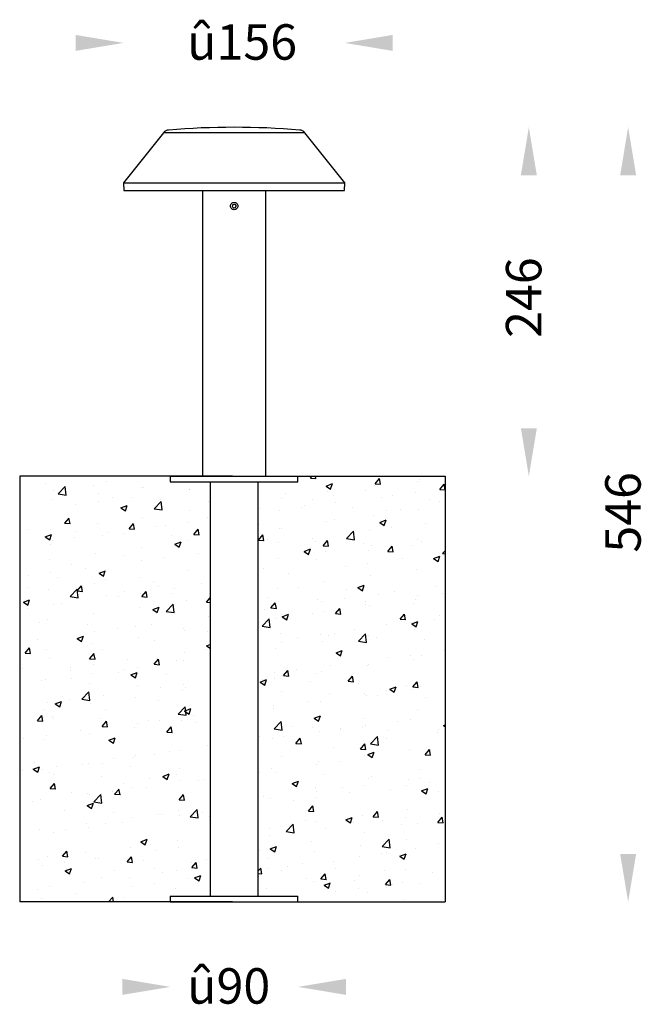
# Model space of a CAD drawing. Units: millimetres. Extents: x 423 to 861, y 208 to 902.
import ezdxf

# ---------------------------------------------------------------- set-up
doc = ezdxf.new("R2010")
doc.units = ezdxf.units.MM
doc.styles.get("Standard").update_dxf_attribs({"font": 'browa.ttf'})

msp = doc.modelspace()

# ---------------------------------------------------------------- hatches: boundary and pattern name
h = msp.add_hatch()
h.set_pattern_fill('AR-CONC', color=256, scale=0.25, style=0)
h.set_pattern_definition([(50, (-1828.534, 1263.878), (45.54617, -3.98477), [4.7625, -52.3875]), (355, (-1828.534, 1263.88), (-8.8107, 47.7642), [3.81, -41.91]), (100.451, (-1824.74, 1263.546), (36.7356, 43.7792), [4.0475, -44.5225]), (46.1842, (-1828.534, 1276.58), (67.7698, -10.5106), [7.1437, -78.5812]), (96.6356, (-1822.886, 1275.7), (59.351, 61.8564), [6.0713, -66.7837]), (351.184, (-1828.534, 1276.58), (59.3512, 61.8563), [5.715, -62.865]), (21, (-1822.184, 1273.403), (37.9037, -25.5664), [4.7625, -52.3875]), (326, (-1822.184, 1273.403), (15.4505, 46.047), [3.81, -41.91]), (71.4514, (-1819.025, 1271.272), (53.3541, 20.4807), [4.0475, -44.5225]), (37.5, (-1828.534, 1263.878), (0.77215, 21.13876), [0, -41.402, 0, -42.545, 0, -42.06875]), (7.5, (-1828.534, 1263.878), (16.70492, 25.04514), [0, -24.257, 0, -40.4495, 0, -16.03375]), (327.5, (-1842.694, 1263.878), (33.89765, -1.43219), [0, -15.875, 0, -49.53, 0, -65.7225]), (317.5, (-1849.044, 1263.878), (37.0323, 6.35662), [0, -20.6375, 0, -32.893, 0, -46.6725])])
h.paths.add_polyline_path([(557.12, 576.32), (529.12, 576.32), (529.12, 580.32), (422.93, 580.32), (422.93, 280.32), (529.12, 280.32), (529.12, 284.32), (557.12, 284.32)])
h.paths.add_polyline_path([(722.93, 580.32), (619.12, 580.32), (619.12, 576.32), (591.12, 576.32), (591.12, 284.32), (619.12, 284.32), (619.12, 280.32), (722.93, 280.32)])

# ---------------------------------------------------------------- linework, layer by layer
for p, q in [((524.36, 822.54), (496.18, 787.27)), ((623.88, 822.54), (524.36, 822.54)), ((652.06, 787.27), (623.88, 822.54)), ((496.18, 787.27), (496.37, 781.82)), ((496.18, 787.27), (574.12, 787.27)), ((574.12, 787.27), (652.06, 787.27)), ((651.87, 781.82), (652.06, 787.27)), ((496.37, 781.82), (651.87, 781.82)), ((551.87, 781.82), (551.87, 580.32)), ((596.37, 580.32), (596.37, 781.82)), ((573.21, 771.94), (572.7, 770.59)), ((573.61, 769.47), (572.7, 770.59)), ((573.21, 771.94), (574.63, 772.17)), ((574.63, 772.17), (575.54, 771.05)), ((575.03, 769.7), (575.54, 771.05)), ((573.61, 769.47), (575.03, 769.7)), ((572.93, 580.32), (422.93, 580.32)), ((422.93, 580.32), (422.93, 280.32)), ((529.12, 580.32), (529.12, 576.32)), ((529.12, 580.32), (572.93, 580.32)), ((529.12, 576.32), (572.93, 576.32)), ((557.12, 576.32), (557.12, 284.32)), ((572.93, 580.32), (619.12, 580.32)), ((572.93, 580.32), (722.93, 580.32)), ((572.93, 576.32), (619.12, 576.32)), ((591.12, 284.32), (591.12, 576.32)), ((619.12, 576.32), (619.12, 580.32)), ((722.93, 580.32), (722.93, 280.32)), ((572.93, 280.32), (422.93, 280.32)), ((529.12, 284.32), (529.12, 280.32)), ((529.12, 284.32), (572.93, 284.32)), ((529.12, 280.32), (572.93, 280.32)), ((572.93, 284.32), (619.12, 284.32)), ((572.93, 280.32), (619.12, 280.32)), ((572.93, 280.32), (722.93, 280.32)), ((619.12, 280.32), (619.12, 284.32))]:
    msp.add_line(p, q)
for centre, radius, start, end in [((574.12, 266.72), 559.6, 85.25742, 94.74258), ((528.27, 819.42), 5, 94.74258, 141.37421), ((619.97, 819.42), 5, 38.62579, 85.25742)]:
    msp.add_arc(centre, radius, start, end)
msp.add_open_spline([(574.12, 773.42), (573.78, 773.38), (573.1, 773.3), (572.24, 772.7), (571.66, 771.84), (571.45, 770.82), (571.66, 769.8), (572.23, 768.93), (573.1, 768.36), (574.12, 768.15), (575.14, 768.35), (576.01, 768.93), (576.58, 769.8), (576.79, 770.82), (576.58, 771.84), (576.01, 772.7), (575.14, 773.3), (574.46, 773.38), (574.12, 773.42)], degree=3, knots=[0, 0, 0, 0, 0.062426, 0.124894, 0.187396, 0.249914, 0.312419, 0.374902, 0.437393, 0.499825, 0.562559, 0.625059, 0.687538, 0.74997, 0.81242, 0.874965, 0.937534, 1, 1, 1, 1])
for points in [[(462.43, 891.44), (462.43, 880.19), (496.18, 885.82)], [(685.81, 891.44), (685.81, 880.19), (652.06, 885.82)], [(776.25, 792.57), (787.5, 792.57), (781.87, 826.32)], [(846.25, 792.57), (857.5, 792.57), (851.87, 826.32)], [(776.25, 614.07), (787.5, 614.07), (781.87, 580.32)], [(846.25, 314.07), (857.5, 314.07), (851.87, 280.32)], [(495.37, 225.94), (495.37, 214.69), (529.12, 220.32)], [(652.87, 225.94), (652.87, 214.69), (619.12, 220.32)]]:
    msp.add_solid(points)

# ---------------------------------------------------------------- texts
at = {"linetype": 'Continuous', "char_height": 25, "width": 79.0981, "attachment_point": 7}
for s, insert in [('{\\fUnilampNew|b0|i0|c0|p2;û156}', (540.99, 873.98)), ('{\\fUnilampNew|b0|i0|c0|p2;û90}', (540.99, 208.48))]:
    msp.add_mtext(s, dxfattribs=dict(at, insert=insert))
at = {"linetype": 'Continuous', "char_height": 25, "width": 79.0981, "attachment_point": 7, "rotation": 90}
for s, insert in [('{\\fUnilampNew|b0|i0|c0|p2;246}', (790.71, 677.88)), ('{\\fUnilampNew|b0|i0|c0|p2;546}', (860.71, 526.46))]:
    msp.add_mtext(s, dxfattribs=dict(at, insert=insert))

doc.saveas('drawing.dxf')
